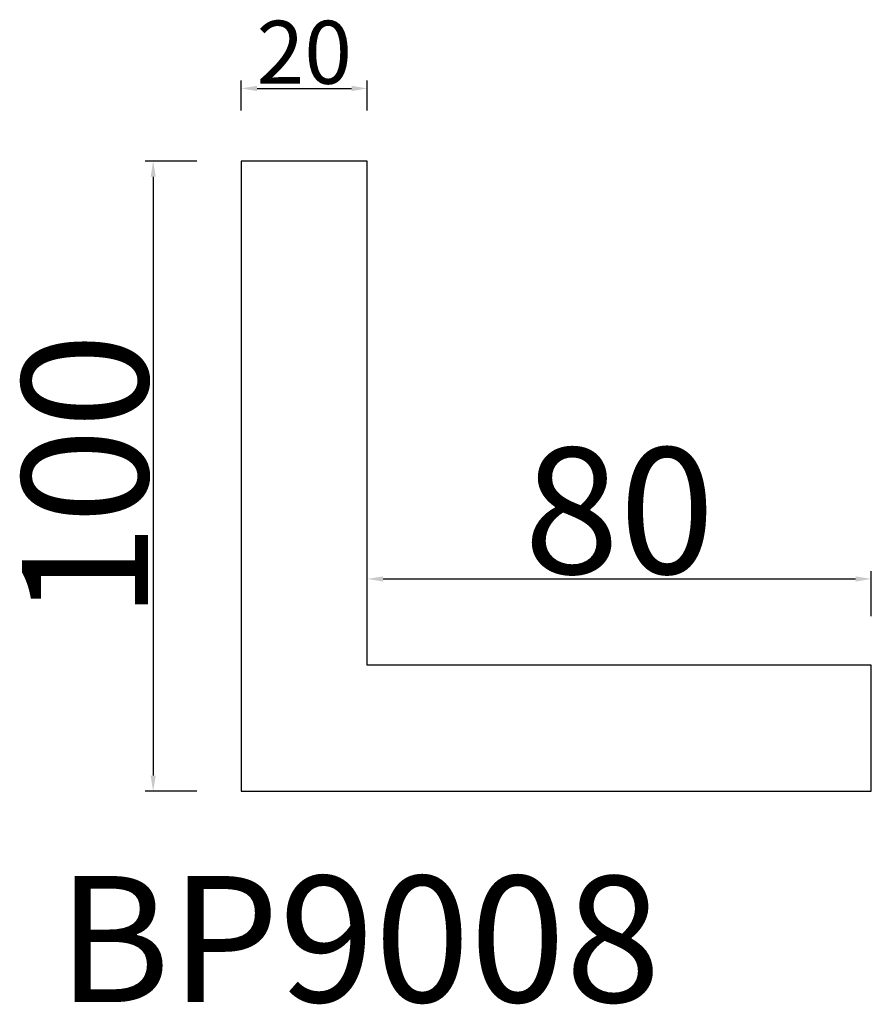
# Model space of a CAD drawing. Units: millimetres. Extents: x 1751 to 1886, y 386 to 542.
import ezdxf

# ---------------------------------------------------------------- set-up
doc = ezdxf.new("R2010")
doc.units = ezdxf.units.MM
doc.dimstyles.new('ISO-25', dxfattribs={"dimtxt": 2.5, "dimasz": 2.5, "dimexe": 1.25, "dimexo": 0.625, "dimtad": 1, "dimtxsty": 'Standard', "dimcen": 2.5, "dimadec": 0, "dimazin": 0, "dimtfac": 1, "dimtmove": 0, "dimatfit": 3, "dimfxl": 1, "dimarcsym": 0})

# ---------------------------------------------------------------- blocks, each defined once
blk = doc.blocks.new('*D1')
at = {"color": 0, "lineweight": -2}
for p, q in [((1786.23, 527.84), (1786.23, 532.59)), ((1788.73, 531.34), (1803.73, 531.34)), ((1806.23, 527.84), (1806.23, 532.59))]:
    blk.add_line(p, q, dxfattribs=at)
at = {"color": 0}
for points in [[(1788.73, 531.75), (1788.73, 530.92), (1786.23, 531.34)], [(1803.73, 531.75), (1803.73, 530.92), (1806.23, 531.34)]]:
    blk.add_solid(points, dxfattribs=at)
at = {"layer": 'Defpoints', "color": 0}
for p in [(1806.23, 531.34), (1786.23, 527.22), (1806.23, 527.22)]:
    blk.add_point(p, dxfattribs=at)
at = {"color": 0, "insert": (1796.23, 537.07), "char_height": 2.5, "attachment_point": 5}
blk.add_mtext('{\\fArial|b0|i0|c162|p34;\\H4x;\\C7;20}', dxfattribs=at)
blk = doc.blocks.new('*D2')
at = {"color": 0, "lineweight": -2}
for p, q in [((1779.15, 519.81), (1770.99, 519.81)), ((1772.24, 517.31), (1772.24, 422.31)), ((1779.15, 419.81), (1770.99, 419.81))]:
    blk.add_line(p, q, dxfattribs=at)
at = {"color": 0}
for points in [[(1771.83, 517.31), (1772.66, 517.31), (1772.24, 519.81)], [(1771.83, 422.31), (1772.66, 422.31), (1772.24, 419.81)]]:
    blk.add_solid(points, dxfattribs=at)
at = {"layer": 'Defpoints', "color": 0}
for p in [(1779.77, 519.81), (1772.24, 419.81), (1779.77, 419.81)]:
    blk.add_point(p, dxfattribs=at)
at = {"color": 0, "insert": (1761.41, 469.81), "char_height": 2.5, "attachment_point": 5, "rotation": 90}
blk.add_mtext('{\\fArial|b0|i0|c162|p34;\\H8x;100}', dxfattribs=at)
blk = doc.blocks.new('*D3')
at = {"color": 0, "lineweight": -2}
for p, q in [((1806.23, 447.58), (1806.23, 454.75)), ((1886.23, 447.58), (1886.23, 454.75)), ((1808.73, 453.5), (1883.73, 453.5))]:
    blk.add_line(p, q, dxfattribs=at)
at = {"color": 0}
for points in [[(1808.73, 453.91), (1808.73, 453.08), (1806.23, 453.5)], [(1883.73, 453.91), (1883.73, 453.08), (1886.23, 453.5)]]:
    blk.add_solid(points, dxfattribs=at)
at = {"layer": 'Defpoints', "color": 0}
for p in [(1886.23, 453.5), (1806.23, 446.95), (1886.23, 446.95)]:
    blk.add_point(p, dxfattribs=at)
at = {"color": 0, "insert": (1846.23, 464.33), "char_height": 2.5, "attachment_point": 5}
blk.add_mtext('{\\fArial|b0|i0|c162|p34;\\H8x;80}', dxfattribs=at)

msp = doc.modelspace()

# ---------------------------------------------------------------- linework, layer by layer
for p, q in [((1806.232, 519.812), (1786.232, 519.812)), ((1786.232, 519.812), (1786.232, 419.812)), ((1806.232, 439.812), (1806.232, 519.812)), ((1886.232, 439.812), (1806.232, 439.812)), ((1886.232, 419.812), (1886.232, 439.812)), ((1786.232, 419.812), (1886.232, 419.812))]:
    msp.add_line(p, q)

# ---------------------------------------------------------------- texts
at = {"insert": (1757.039, 406.357), "char_height": 20, "width": 546.80991, "attachment_point": 1}
msp.add_mtext('{\\fArial|b0|i0|c162|p34;BP9008}', dxfattribs=at)

# ---------------------------------------------------------------- dimensions: what is measured, and where the dimension line sits
for base, p1, p2, text, picture, middle in [((1806.232, 531.336), (1786.232, 527.216), (1806.232, 527.216), '{\\fArial|b0|i0|c162|p34;\\H4x;\\C7;<>}', '*D1', (1796.232, 537.067)), ((1886.232, 453.497), (1806.232, 446.951), (1886.232, 446.951), '{\\fArial|b0|i0|c162|p34;\\H8x;<>}', '*D3', (1846.232, 464.334))]:
    dim = msp.add_linear_dim(base=base, p1=p1, p2=p2, text=text, dimstyle='ISO-25')
    dim.commit()
    dim.dimension.update_dxf_attribs({"geometry": picture, "text_midpoint": middle})
dim = msp.add_linear_dim(base=(1772.245, 419.812), p1=(1779.773, 519.812), p2=(1779.773, 419.812), angle=90, text='{\\fArial|b0|i0|c162|p34;\\H8x;<>}', dimstyle='ISO-25')
dim.commit()
dim.dimension.update_dxf_attribs({"geometry": '*D2', "text_midpoint": (1761.408, 469.812)})

doc.saveas('drawing.dxf')
